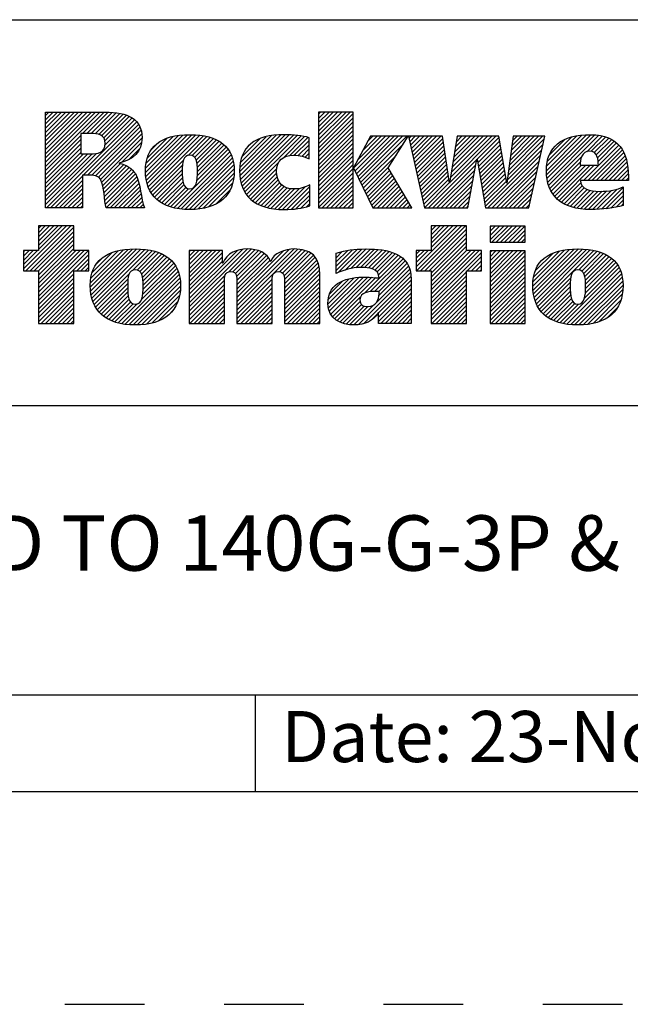
# Model space of a CAD drawing. Units: inches. Extents: x 0 to 71, y -25 to 22.
# Drawn here: x 27.6 to 29, y 0 to 2.3 of the extents above; entities that cross this region are included whole.
import ezdxf

# ---------------------------------------------------------------- set-up
doc = ezdxf.new("R2010")
doc.units = ezdxf.units.IN
doc.header["$LTSCALE"] = 1.87
doc.header["$MEASUREMENT"] = 0
doc.linetypes.add('HIDDEN', pattern=[0.2, 0.1, -0.1])
doc.layers.get('0').update_dxf_attribs({"linetype": 'CONTINUOUS'})
doc.layers.add('DEFAULT_2', color=8, linetype='HIDDEN')
doc.styles.get("Standard").update_dxf_attribs({"font": 'txt', "width": 0.8})

# ---------------------------------------------------------------- blocks, each defined once
blk = doc.blocks.new('RA_LOGO_BL0', base_point=(28.1419, 1.8451))
at = {"color": 2, "linetype": 'Continuous'}
for p, q in [((27.6309, 1.9676), (27.7585, 2.0951)), ((27.6309, 1.9775), (27.7485, 2.0951)), ((27.6309, 1.9875), (27.7386, 2.0951)), ((27.6309, 1.9974), (27.7286, 2.0951)), ((27.6309, 2.0074), (27.7186, 2.0951)), ((27.6309, 2.0174), (27.7087, 2.0951)), ((27.6309, 2.0273), (27.6987, 2.0951)), ((27.6309, 2.0373), (27.6887, 2.0951)), ((27.6309, 2.0473), (27.6788, 2.0951)), ((27.6309, 2.0572), (27.6688, 2.0951)), ((27.6309, 2.0672), (27.6589, 2.0951)), ((27.6309, 2.0771), (27.6489, 2.0951)), ((27.6309, 2.0871), (27.6389, 2.0951)), ((27.7181, 2.0448), (27.7684, 2.0951)), ((27.7281, 2.0448), (27.7783, 2.095)), ((27.7381, 2.0448), (27.7874, 2.0942)), ((27.7475, 2.0443), (27.7964, 2.0932)), ((27.7559, 2.0427), (27.8052, 2.092)), ((27.7627, 2.0396), (27.8131, 2.0899)), ((27.7677, 2.0346), (27.8209, 2.0878)), ((27.7705, 2.0274), (27.8276, 2.0846)), ((27.7708, 2.0178), (27.8343, 2.0813)), ((28.2717, 2.0205), (28.3461, 2.095)), ((28.2717, 2.0305), (28.3361, 2.095)), ((28.2717, 2.0405), (28.3262, 2.095)), ((28.2717, 2.0504), (28.3162, 2.095)), ((28.2717, 2.0604), (28.3062, 2.095)), ((28.2717, 2.0703), (28.2963, 2.095)), ((28.2717, 2.0803), (28.2863, 2.095)), ((28.2717, 2.0903), (28.2763, 2.095)), ((28.2717, 2.0106), (28.3529, 2.0918)), ((28.2717, 2.0006), (28.3529, 2.0818)), ((27.633, 1.87), (27.8398, 2.0768)), ((27.7196, 1.9467), (27.845, 2.0721)), ((27.7296, 1.9467), (27.8491, 2.0662)), ((27.7395, 1.9467), (27.8526, 2.0598)), ((28.2717, 1.9906), (28.3529, 2.0719)), ((28.2717, 1.9807), (28.3529, 2.0619)), ((27.6309, 1.9576), (27.7135, 2.0402)), ((27.7483, 1.9455), (27.8553, 2.0524)), ((27.7551, 1.9423), (27.8567, 2.0439)), ((27.7599, 1.9371), (27.8576, 2.0348)), ((27.8656, 1.9532), (27.9535, 2.0411)), ((27.8658, 1.9633), (27.9427, 2.0402)), ((27.8662, 1.9438), (27.9643, 2.0419)), ((27.8666, 1.9742), (27.9304, 2.0379)), ((27.8676, 1.9352), (27.9742, 2.0419)), ((27.8693, 1.927), (27.9836, 2.0413)), ((27.8719, 1.9196), (27.9928, 2.0406)), ((27.8748, 1.9126), (28.0014, 2.0392)), ((27.9654, 1.9932), (28.0098, 2.0376)), ((27.9749, 1.9928), (28.0176, 2.0355)), ((28.0865, 1.9549), (28.1725, 2.041)), ((28.0869, 1.9653), (28.1616, 2.0399)), ((28.0871, 1.9456), (28.1834, 2.0418)), ((28.0882, 1.9765), (28.149, 2.0373)), ((28.0883, 1.9367), (28.1934, 2.0419)), ((28.0899, 1.9285), (28.2031, 2.0416)), ((28.0924, 1.921), (28.2125, 2.0411)), ((28.0952, 1.9138), (28.2215, 2.0401)), ((28.0988, 1.9074), (28.2305, 2.0391)), ((28.1891, 1.9878), (28.2387, 2.0374)), ((28.2043, 1.993), (28.2468, 2.0356)), ((28.2717, 1.9707), (28.3529, 2.0519)), ((28.2717, 1.9608), (28.3529, 2.042)), ((28.3539, 1.9633), (28.4288, 2.0382)), ((28.3571, 1.9566), (28.4388, 2.0382)), ((28.3604, 1.9499), (28.4488, 2.0382)), ((28.3637, 1.9432), (28.4587, 2.0382)), ((28.3638, 1.9832), (28.4189, 2.0382)), ((28.3669, 1.9365), (28.4687, 2.0382)), ((28.3702, 1.9298), (28.4786, 2.0382)), ((28.3754, 2.0047), (28.4089, 2.0382)), ((28.3869, 2.0262), (28.3989, 2.0382)), ((28.4838, 2.0334), (28.4886, 2.0382)), ((28.4856, 2.0253), (28.4986, 2.0382)), ((28.4874, 2.0171), (28.5085, 2.0382)), ((28.4892, 2.009), (28.5185, 2.0382)), ((28.4911, 2.0008), (28.5285, 2.0382)), ((28.4929, 1.9927), (28.5384, 2.0382)), ((28.4947, 1.9846), (28.5484, 2.0382)), ((28.4965, 1.9764), (28.5583, 2.0382)), ((28.5795, 1.9299), (28.6879, 2.0382)), ((28.5814, 1.9417), (28.6779, 2.0382)), ((28.5832, 1.9535), (28.6679, 2.0382)), ((28.5851, 1.9654), (28.658, 2.0382)), ((28.587, 1.9772), (28.648, 2.0382)), ((28.5889, 1.989), (28.638, 2.0382)), ((28.5907, 2.0009), (28.6281, 2.0382)), ((28.5926, 2.0127), (28.6181, 2.0382)), ((28.5945, 2.0245), (28.6082, 2.0382)), ((28.5963, 2.0364), (28.5982, 2.0382)), ((28.6438, 1.9842), (28.6949, 2.0353)), ((28.7179, 1.9587), (28.7974, 2.0382)), ((28.7194, 1.9702), (28.7875, 2.0382)), ((28.7209, 1.9817), (28.7775, 2.0382)), ((28.7225, 1.9932), (28.7676, 2.0382)), ((28.724, 2.0047), (28.7576, 2.0382)), ((28.7256, 2.0162), (28.7476, 2.0382)), ((28.7271, 2.0277), (28.7377, 2.0382)), ((28.8062, 1.9573), (28.8896, 2.0407)), ((28.8067, 1.9479), (28.9004, 2.0416)), ((28.8068, 1.9679), (28.8781, 2.0392)), ((28.8076, 1.9388), (28.9107, 2.0419)), ((28.8086, 1.9797), (28.8656, 2.0367)), ((28.8093, 1.9306), (28.9201, 2.0413)), ((28.8115, 1.9228), (28.9293, 2.0406)), ((28.9008, 2.0021), (28.9376, 2.0389)), ((28.9115, 2.0029), (28.9454, 2.0368)), ((27.6309, 1.9476), (27.7135, 2.0303)), ((27.6309, 1.9377), (27.7135, 2.0203)), ((27.8101, 1.9774), (27.8564, 2.0237)), ((27.8694, 1.9869), (27.9163, 2.0338)), ((27.8789, 2.0063), (27.8962, 2.0237)), ((27.9809, 1.9888), (28.0251, 2.033)), ((27.9845, 1.9824), (28.0319, 2.0299)), ((27.9863, 1.9743), (28.0385, 2.0265)), ((27.9871, 1.9452), (28.0549, 2.013)), ((27.9872, 1.9652), (28.0444, 2.0224)), ((27.9874, 1.9554), (28.0501, 2.0181)), ((28.0917, 1.99), (28.1345, 2.0328)), ((28.1092, 2.0175), (28.1094, 2.0176)), ((28.2148, 1.9936), (28.2497, 2.0284)), ((28.224, 1.9928), (28.2497, 2.0184)), ((28.2717, 1.9508), (28.3529, 2.032)), ((28.2717, 1.9408), (28.3529, 2.022)), ((28.2717, 1.9309), (28.3529, 2.0121)), ((28.3735, 1.9231), (28.4708, 2.0204)), ((28.4984, 1.9683), (28.5632, 2.0331)), ((28.5002, 1.9602), (28.5644, 2.0244)), ((28.502, 1.952), (28.5657, 2.0157)), ((28.6452, 1.9757), (28.6963, 2.0268)), ((28.6467, 1.9672), (28.6978, 2.0183)), ((28.7148, 1.9356), (28.7985, 2.0194)), ((28.7163, 1.9471), (28.8014, 2.0322)), ((28.8131, 1.9941), (28.8501, 2.0311)), ((28.8932, 1.9347), (28.9761, 2.0177)), ((28.9032, 1.9347), (28.9806, 2.0122)), ((28.9186, 2), (28.9527, 2.0341)), ((28.9233, 1.9947), (28.9595, 2.0309)), ((28.9262, 1.9877), (28.9656, 2.0271)), ((28.9278, 1.9793), (28.971, 2.0225)), ((27.6309, 1.9277), (27.7135, 2.0103)), ((27.6309, 1.9177), (27.7135, 2.0004)), ((27.6309, 1.8779), (27.751, 1.998)), ((27.6309, 1.8879), (27.7401, 1.9971)), ((27.6309, 1.8978), (27.7301, 1.997)), ((27.6309, 1.9078), (27.7201, 1.997)), ((27.8268, 1.9841), (27.8526, 2.0099)), ((27.9323, 1.8705), (28.0633, 2.0014)), ((27.9405, 1.8687), (28.0666, 1.9948)), ((27.986, 1.9341), (28.0594, 2.0076)), ((28.2323, 1.9911), (28.2497, 2.0085)), ((28.2401, 1.989), (28.2497, 1.9985)), ((28.2473, 1.9862), (28.2497, 1.9886)), ((28.2717, 1.9209), (28.3529, 2.0021)), ((28.2717, 1.9109), (28.3529, 1.9922)), ((28.3767, 1.9164), (28.4537, 1.9934)), ((28.5038, 1.9439), (28.567, 2.007)), ((28.5057, 1.9357), (28.5683, 1.9983)), ((28.5075, 1.9276), (28.5695, 1.9896)), ((28.6482, 1.9587), (28.6992, 2.0098)), ((28.6497, 1.9503), (28.7007, 2.0013)), ((28.6512, 1.9418), (28.7021, 1.9927)), ((28.6631, 1.874), (28.7957, 2.0066)), ((28.6691, 1.87), (28.7928, 1.9937)), ((28.8142, 1.9156), (28.8886, 1.9899)), ((28.9131, 1.9347), (28.9846, 2.0062)), ((28.9231, 1.9347), (28.9881, 1.9998)), ((28.9331, 1.9347), (28.991, 1.9927)), ((27.7628, 1.9301), (27.8067, 1.974)), ((27.7651, 1.9224), (27.8145, 1.9719)), ((27.7666, 1.9139), (27.8213, 1.9687)), ((27.8785, 1.9063), (27.9546, 1.9824)), ((27.8824, 1.9002), (27.9523, 1.9702)), ((27.9494, 1.8676), (28.0695, 1.9877)), ((27.9585, 1.8667), (28.0714, 1.9797)), ((27.968, 1.8663), (28.073, 1.9713)), ((28.1026, 1.9013), (28.1778, 1.9765)), ((28.2717, 1.901), (28.3529, 1.9822)), ((28.2717, 1.891), (28.3529, 1.9722)), ((28.38, 1.9097), (28.4366, 1.9663)), ((28.5093, 1.9195), (28.5708, 1.981)), ((28.5111, 1.9113), (28.5721, 1.9723)), ((28.5296, 1.87), (28.6429, 1.9834)), ((28.5396, 1.87), (28.6407, 1.9712)), ((28.6527, 1.9333), (28.7036, 1.9842)), ((28.6541, 1.9248), (28.705, 1.9757)), ((28.6556, 1.9163), (28.7065, 1.9672)), ((28.679, 1.87), (28.7899, 1.9809)), ((28.689, 1.87), (28.787, 1.968)), ((28.8177, 1.909), (28.8857, 1.9771)), ((28.8213, 1.9027), (28.8888, 1.9702)), ((28.8257, 1.8971), (28.8988, 1.9702)), ((28.8306, 1.8921), (28.9087, 1.9702)), ((28.836, 1.8875), (28.9187, 1.9702)), ((28.943, 1.9347), (28.9936, 1.9853)), ((28.953, 1.9347), (28.9954, 1.9771)), ((28.9629, 1.9347), (28.997, 1.9688)), ((27.643, 1.87), (27.7174, 1.9445)), ((27.768, 1.9054), (27.8276, 1.965)), ((27.7691, 1.8966), (27.833, 1.9604)), ((27.7702, 1.8877), (27.838, 1.9555)), ((27.7716, 1.8791), (27.8422, 1.9497)), ((27.773, 1.8705), (27.8451, 1.9427)), ((27.887, 1.8949), (27.9519, 1.9598)), ((27.8921, 1.8901), (27.952, 1.9499)), ((27.9782, 1.8665), (28.0736, 1.9619)), ((27.9892, 1.8676), (28.0736, 1.9519)), ((28.1071, 1.8958), (28.1735, 1.9622)), ((28.1122, 1.8909), (28.1732, 1.952)), ((28.1176, 1.8864), (28.1745, 1.9433)), ((28.2717, 1.8811), (28.3529, 1.9623)), ((28.2717, 1.8711), (28.3529, 1.9523)), ((28.2805, 1.87), (28.3529, 1.9423)), ((28.3833, 1.903), (28.4386, 1.9583)), ((28.3865, 1.8963), (28.4423, 1.952)), ((28.3898, 1.8896), (28.446, 1.9458)), ((28.513, 1.9032), (28.5734, 1.9636)), ((28.5148, 1.895), (28.5746, 1.9549)), ((28.5166, 1.8869), (28.5759, 1.9462)), ((28.5495, 1.87), (28.6385, 1.959)), ((28.5595, 1.87), (28.6363, 1.9468)), ((28.6571, 1.9079), (28.7079, 1.9587)), ((28.6586, 1.8994), (28.7094, 1.9502)), ((28.699, 1.87), (28.7841, 1.9552)), ((28.7089, 1.87), (28.7813, 1.9424)), ((28.9729, 1.9347), (28.9978, 1.9597)), ((28.9829, 1.9347), (28.9986, 1.9505)), ((27.6529, 1.87), (27.7174, 1.9345)), ((27.6629, 1.87), (27.7174, 1.9245)), ((27.7824, 1.87), (27.848, 1.9356)), ((27.7924, 1.87), (27.85, 1.9276)), ((27.8024, 1.87), (27.852, 1.9197)), ((27.8976, 1.8856), (27.9524, 1.9404)), ((27.9037, 1.8817), (27.9536, 1.9316)), ((27.9101, 1.8781), (27.9559, 1.9239)), ((28.0008, 1.8692), (28.0729, 1.9413)), ((28.0137, 1.8722), (28.0703, 1.9288)), ((28.1236, 1.8824), (28.1769, 1.9357)), ((28.1298, 1.8787), (28.1807, 1.9295)), ((28.1368, 1.8757), (28.1854, 1.9243)), ((28.144, 1.8729), (28.1912, 1.9202)), ((28.1873, 1.8664), (28.2401, 1.9192)), ((28.1974, 1.8666), (28.2509, 1.9201)), ((28.2905, 1.87), (28.3529, 1.9324)), ((28.3005, 1.87), (28.3529, 1.9224)), ((28.3931, 1.8829), (28.4497, 1.9395)), ((28.3963, 1.8762), (28.4534, 1.9333)), ((28.4001, 1.87), (28.4571, 1.927)), ((28.4101, 1.87), (28.4608, 1.9208)), ((28.5184, 1.8788), (28.5772, 1.9375)), ((28.5202, 1.8706), (28.5785, 1.9288)), ((28.5695, 1.87), (28.6341, 1.9347)), ((28.5794, 1.87), (28.6319, 1.9225)), ((28.6601, 1.8909), (28.7108, 1.9416)), ((28.6616, 1.8824), (28.7123, 1.9331)), ((28.7189, 1.87), (28.7784, 1.9295)), ((28.8418, 1.8833), (28.8872, 1.9288)), ((28.8481, 1.8797), (28.8904, 1.9219)), ((28.9928, 1.9347), (28.9987, 1.9406)), ((27.6728, 1.87), (27.7174, 1.9146)), ((27.6828, 1.87), (27.7174, 1.9046)), ((27.8123, 1.87), (27.8537, 1.9114)), ((27.8223, 1.87), (27.8552, 1.903)), ((27.9171, 1.8752), (27.9599, 1.918)), ((27.9244, 1.8725), (27.9667, 1.9148)), ((28.0306, 1.8791), (28.0647, 1.9132)), ((28.1519, 1.8709), (28.1981, 1.9171)), ((28.1599, 1.8689), (28.2061, 1.9151)), ((28.1688, 1.8678), (28.2155, 1.9146)), ((28.1777, 1.8668), (28.2266, 1.9157)), ((28.2078, 1.867), (28.2509, 1.9102)), ((28.2187, 1.868), (28.2509, 1.9002)), ((28.3104, 1.87), (28.3529, 1.9125)), ((28.3204, 1.87), (28.3529, 1.9025)), ((28.42, 1.87), (28.4645, 1.9145)), ((28.43, 1.87), (28.4682, 1.9083)), ((28.4399, 1.87), (28.4719, 1.902)), ((28.5894, 1.87), (28.6297, 1.9103)), ((28.5993, 1.87), (28.6275, 1.8981)), ((28.7288, 1.87), (28.7755, 1.9167)), ((28.7388, 1.87), (28.7726, 1.9038)), ((28.8548, 1.8764), (28.8953, 1.9169)), ((28.862, 1.8736), (28.9017, 1.9133)), ((28.8696, 1.8713), (28.9093, 1.911)), ((28.8777, 1.8694), (28.9179, 1.9096)), ((28.8863, 1.868), (28.9271, 1.9088)), ((28.8953, 1.8671), (28.9372, 1.909)), ((28.9046, 1.8664), (28.9479, 1.9098)), ((28.9145, 1.8663), (28.9592, 1.9111)), ((28.9248, 1.8667), (28.9722, 1.9141)), ((28.9354, 1.8674), (28.9864, 1.9183)), ((28.9461, 1.8681), (28.9864, 1.9084)), ((28.9578, 1.8698), (28.9864, 1.8984)), ((27.6928, 1.87), (27.7174, 1.8947)), ((27.7027, 1.87), (27.7174, 1.8847)), ((27.7127, 1.87), (27.7174, 1.8747)), ((27.8322, 1.87), (27.8568, 1.8946)), ((27.8422, 1.87), (27.8584, 1.8862)), ((27.8522, 1.87), (27.8605, 1.8784)), ((28.2303, 1.8696), (28.2509, 1.8902)), ((28.2434, 1.8727), (28.2509, 1.8803)), ((28.3304, 1.87), (28.3529, 1.8925)), ((28.3403, 1.87), (28.3529, 1.8826)), ((28.4499, 1.87), (28.4756, 1.8957)), ((28.4599, 1.87), (28.4793, 1.8895)), ((28.4698, 1.87), (28.483, 1.8832)), ((28.4798, 1.87), (28.4868, 1.877)), ((28.6093, 1.87), (28.6252, 1.886)), ((28.6193, 1.87), (28.623, 1.8738)), ((28.7488, 1.87), (28.7698, 1.891)), ((28.7587, 1.87), (28.7669, 1.8782)), ((28.9697, 1.8718), (28.9864, 1.8885)), ((28.983, 1.8751), (28.9864, 1.8785)), ((27.8621, 1.87), (27.8629, 1.8707)), ((28.3503, 1.87), (28.3529, 1.8726)), ((28.4898, 1.87), (28.4905, 1.8707)), ((27.5795, 1.7269), (27.6802, 1.8276)), ((27.5846, 1.722), (27.6902, 1.8276)), ((27.6146, 1.8276), (27.6146, 1.7697)), ((27.6973, 1.8276), (27.6146, 1.8276)), ((27.6146, 1.772), (27.6702, 1.8276)), ((27.6146, 1.7819), (27.6603, 1.8276)), ((27.6146, 1.7919), (27.6503, 1.8276)), ((27.6146, 1.8019), (27.6404, 1.8276)), ((27.6146, 1.8118), (27.6304, 1.8276)), ((27.6146, 1.8218), (27.6204, 1.8276)), ((27.6973, 1.7697), (27.6973, 1.8276)), ((28.5011, 1.7319), (28.5967, 1.8276)), ((28.5012, 1.722), (28.6067, 1.8276)), ((28.5111, 1.722), (28.6167, 1.8276)), ((28.6189, 1.8276), (28.5362, 1.8276)), ((28.5362, 1.8276), (28.5362, 1.77)), ((28.5362, 1.777), (28.5868, 1.8276)), ((28.5362, 1.787), (28.5768, 1.8276)), ((28.5362, 1.7969), (28.5668, 1.8276)), ((28.5362, 1.8069), (28.5569, 1.8276)), ((28.5362, 1.8169), (28.5469, 1.8276)), ((28.5362, 1.8268), (28.537, 1.8276)), ((28.6189, 1.77), (28.6189, 1.8276)), ((28.674, 1.7952), (28.7062, 1.8275)), ((28.674, 1.8052), (28.6963, 1.8275)), ((28.674, 1.8152), (28.6863, 1.8275)), ((28.674, 1.8251), (28.6764, 1.8275)), ((28.6784, 1.7897), (28.7162, 1.8275)), ((28.6884, 1.7897), (28.7262, 1.8275)), ((28.6984, 1.7897), (28.7361, 1.8275)), ((28.7083, 1.7897), (28.7461, 1.8275)), ((28.7183, 1.7897), (28.756, 1.8275)), ((27.5946, 1.722), (27.6973, 1.8247)), ((27.6046, 1.722), (27.6973, 1.8148)), ((27.6145, 1.722), (27.6973, 1.8048)), ((28.5211, 1.722), (28.6189, 1.8198)), ((28.5311, 1.722), (28.6189, 1.8098)), ((28.7282, 1.7897), (28.7565, 1.818)), ((28.7382, 1.7897), (28.7565, 1.808)), ((27.6146, 1.7122), (27.6973, 1.7949)), ((27.6146, 1.7022), (27.6973, 1.7849)), ((28.5362, 1.7172), (28.6189, 1.7999)), ((28.5362, 1.7073), (28.6189, 1.7899)), ((28.7482, 1.7897), (28.7565, 1.7981)), ((27.6146, 1.7697), (27.5795, 1.7697)), ((27.5795, 1.7697), (27.5795, 1.722)), ((27.5795, 1.7368), (27.6123, 1.7697)), ((27.5795, 1.7468), (27.6024, 1.7697)), ((27.5795, 1.7568), (27.5924, 1.7697)), ((27.5795, 1.7667), (27.5825, 1.7697)), ((27.6146, 1.6923), (27.6973, 1.7749)), ((27.6146, 1.6524), (27.7319, 1.7697)), ((27.6146, 1.6624), (27.7219, 1.7697)), ((27.6146, 1.6723), (27.712, 1.7697)), ((27.6146, 1.6823), (27.702, 1.7697)), ((27.6146, 1.6425), (27.7328, 1.7606)), ((27.7328, 1.7697), (27.6973, 1.7697)), ((27.7328, 1.722), (27.7328, 1.7697)), ((27.7361, 1.6842), (27.8246, 1.7727)), ((27.7363, 1.6944), (27.8136, 1.7717)), ((27.7367, 1.6748), (27.8353, 1.7735)), ((27.7373, 1.7054), (27.8013, 1.7693)), ((27.7379, 1.6661), (27.8454, 1.7736)), ((27.7396, 1.6579), (27.8548, 1.773)), ((27.7402, 1.7182), (27.7872, 1.7652)), ((27.7421, 1.6504), (27.864, 1.7723)), ((27.7449, 1.6432), (27.8728, 1.7711)), ((27.835, 1.7233), (27.8811, 1.7695)), ((27.8457, 1.7241), (27.8891, 1.7675)), ((27.8522, 1.7207), (27.8966, 1.765)), ((27.8562, 1.7147), (27.9036, 1.7621)), ((27.8585, 1.707), (27.9102, 1.7587)), ((27.9683, 1.6375), (28.1043, 1.7735)), ((27.9683, 1.6475), (28.0934, 1.7726)), ((27.9683, 1.6973), (28.0409, 1.7698)), ((27.9683, 1.7072), (28.0309, 1.7698)), ((27.9683, 1.7172), (28.0209, 1.7698)), ((27.9683, 1.7272), (28.011, 1.7698)), ((27.9683, 1.7371), (28.001, 1.7698)), ((27.9683, 1.7471), (27.9911, 1.7698)), ((27.9683, 1.7571), (27.9811, 1.7698)), ((27.9683, 1.767), (27.9711, 1.7698)), ((27.9683, 1.6574), (28.0805, 1.7696)), ((27.9683, 1.6873), (28.0463, 1.7653)), ((28.061, 1.7202), (28.1137, 1.7729)), ((28.0708, 1.72), (28.1224, 1.7716)), ((28.0765, 1.7158), (28.1302, 1.7695)), ((28.0794, 1.7087), (28.1374, 1.7667)), ((28.0801, 1.6994), (28.1438, 1.7631)), ((28.0802, 1.6398), (28.2139, 1.7735)), ((28.0802, 1.6298), (28.2232, 1.7728)), ((28.0802, 1.6497), (28.2028, 1.7723)), ((28.0802, 1.6597), (28.1896, 1.7691)), ((28.0802, 1.6896), (28.1492, 1.7586)), ((28.1808, 1.7205), (28.2324, 1.772)), ((28.1872, 1.7169), (28.2402, 1.7699)), ((28.1907, 1.7104), (28.2478, 1.7676)), ((28.1918, 1.7016), (28.2539, 1.7637)), ((28.192, 1.6918), (28.2596, 1.7594)), ((28.3131, 1.7233), (28.3627, 1.7728)), ((28.3131, 1.7333), (28.3516, 1.7717)), ((28.3131, 1.7432), (28.34, 1.7701)), ((28.3131, 1.7532), (28.3273, 1.7673)), ((28.3131, 1.7631), (28.314, 1.764)), ((28.3178, 1.718), (28.373, 1.7732)), ((28.3339, 1.7241), (28.3833, 1.7736)), ((28.3473, 1.7276), (28.3932, 1.7734)), ((28.3593, 1.7296), (28.4026, 1.7729)), ((28.3701, 1.7304), (28.4118, 1.7722)), ((28.3796, 1.73), (28.4208, 1.7712)), ((28.3886, 1.7291), (28.4292, 1.7696)), ((28.3968, 1.7273), (28.4374, 1.7678)), ((28.4037, 1.7242), (28.4448, 1.7653)), ((28.4091, 1.7196), (28.4521, 1.7626)), ((28.4125, 1.7131), (28.4585, 1.7591)), ((28.5362, 1.77), (28.5011, 1.77)), ((28.5011, 1.77), (28.5011, 1.722)), ((28.5011, 1.7419), (28.5292, 1.77)), ((28.5011, 1.7518), (28.5193, 1.77)), ((28.5011, 1.7618), (28.5093, 1.77)), ((28.5362, 1.6973), (28.6189, 1.78)), ((28.5362, 1.6575), (28.6488, 1.77)), ((28.5362, 1.6674), (28.6388, 1.77)), ((28.5362, 1.6774), (28.6289, 1.77)), ((28.5362, 1.6873), (28.6189, 1.77)), ((28.5362, 1.6475), (28.6544, 1.7657)), ((28.6544, 1.77), (28.6189, 1.77)), ((28.6544, 1.722), (28.6544, 1.77)), ((28.674, 1.6956), (28.7478, 1.7694)), ((28.674, 1.7056), (28.7378, 1.7694)), ((28.674, 1.7155), (28.7279, 1.7694)), ((28.674, 1.7255), (28.7179, 1.7694)), ((28.674, 1.7355), (28.708, 1.7694)), ((28.674, 1.7454), (28.698, 1.7694)), ((28.674, 1.7554), (28.688, 1.7694)), ((28.674, 1.7654), (28.6781, 1.7694)), ((28.674, 1.6857), (28.7565, 1.7682)), ((28.674, 1.6757), (28.7565, 1.7582)), ((28.7744, 1.6864), (28.8605, 1.7725)), ((28.775, 1.6771), (28.8712, 1.7733)), ((28.775, 1.697), (28.8491, 1.7711)), ((28.776, 1.6681), (28.8815, 1.7736)), ((28.7765, 1.7084), (28.8368, 1.7688)), ((28.7777, 1.6598), (28.891, 1.7731)), ((28.7799, 1.6521), (28.9003, 1.7725)), ((28.7803, 1.7222), (28.8221, 1.764)), ((28.7827, 1.6449), (28.9092, 1.7715)), ((28.7861, 1.6384), (28.9176, 1.7699)), ((28.8821, 1.7244), (28.9258, 1.7681)), ((28.8895, 1.7218), (28.9333, 1.7656)), ((28.894, 1.7164), (28.9405, 1.7629)), ((28.8965, 1.709), (28.9471, 1.7595)), ((27.7042, 1.722), (27.7328, 1.7507)), ((27.7142, 1.722), (27.7328, 1.7407)), ((27.7499, 1.7379), (27.7665, 1.7545)), ((27.856, 1.6547), (27.9357, 1.7344)), ((27.859, 1.6676), (27.9319, 1.7405)), ((27.8595, 1.698), (27.9163, 1.7549)), ((27.8597, 1.6783), (27.9271, 1.7457)), ((27.8599, 1.6884), (27.922, 1.7506)), ((27.9683, 1.6774), (28.0463, 1.7553)), ((27.9683, 1.6674), (28.0463, 1.7453)), ((28.0802, 1.6796), (28.1541, 1.7535)), ((28.0802, 1.6697), (28.1575, 1.7469)), ((28.192, 1.6819), (28.2641, 1.754)), ((28.192, 1.6719), (28.2677, 1.7476)), ((28.192, 1.6619), (28.2708, 1.7407)), ((28.3799, 1.6705), (28.4646, 1.7553)), ((28.3927, 1.6734), (28.4702, 1.7508)), ((28.4032, 1.6739), (28.4749, 1.7456)), ((28.4132, 1.6739), (28.4793, 1.7401)), ((28.6207, 1.722), (28.6544, 1.7557)), ((28.6307, 1.722), (28.6544, 1.7457)), ((28.6406, 1.722), (28.6544, 1.7358)), ((28.674, 1.6657), (28.7565, 1.7482)), ((28.674, 1.6558), (28.7565, 1.7383)), ((28.8957, 1.6583), (28.9733, 1.7359)), ((28.8977, 1.6703), (28.9692, 1.7417)), ((28.8978, 1.7003), (28.9534, 1.7559)), ((28.8982, 1.6808), (28.9644, 1.7469)), ((28.8983, 1.6908), (28.9591, 1.7516)), ((27.5795, 1.722), (27.6146, 1.722)), ((27.6146, 1.722), (27.6146, 1.5989)), ((27.6146, 1.6325), (27.6973, 1.7152)), ((27.6973, 1.5989), (27.6973, 1.722)), ((27.6973, 1.722), (27.7328, 1.722)), ((27.7241, 1.722), (27.7328, 1.7308)), ((27.7485, 1.6369), (27.8279, 1.7162)), ((27.8094, 1.5982), (27.9394, 1.7281)), ((27.818, 1.5968), (27.9422, 1.721)), ((27.8271, 1.5959), (27.9445, 1.7133)), ((27.9683, 1.6275), (28.0528, 1.712)), ((28.192, 1.652), (28.2724, 1.7324)), ((28.192, 1.642), (28.2738, 1.7238)), ((28.192, 1.6321), (28.2742, 1.7142)), ((28.3651, 1.5959), (28.4877, 1.7185)), ((28.4075, 1.6483), (28.4856, 1.7264)), ((28.4134, 1.6642), (28.4827, 1.7335)), ((28.5011, 1.722), (28.5362, 1.722)), ((28.5362, 1.722), (28.5362, 1.5989)), ((28.5362, 1.6375), (28.6189, 1.7202)), ((28.6189, 1.5989), (28.6189, 1.722)), ((28.6189, 1.722), (28.6544, 1.722)), ((28.6506, 1.722), (28.6544, 1.7258)), ((28.674, 1.6458), (28.7565, 1.7283)), ((28.674, 1.6358), (28.7565, 1.7184)), ((28.846, 1.5986), (28.9771, 1.7298)), ((28.8543, 1.597), (28.98, 1.7227)), ((28.8634, 1.5961), (28.9826, 1.7153)), ((27.6146, 1.6225), (27.6973, 1.7052)), ((27.6146, 1.6126), (27.6973, 1.6952)), ((27.7523, 1.6307), (27.8245, 1.7029)), ((27.7568, 1.6252), (27.8238, 1.6922)), ((27.8364, 1.5952), (27.9463, 1.7052)), ((27.8464, 1.5952), (27.9472, 1.6961)), ((27.9683, 1.6176), (28.051, 1.7003)), ((27.9683, 1.6076), (28.0509, 1.6902)), ((28.0802, 1.6198), (28.163, 1.7026)), ((28.0802, 1.6099), (28.1627, 1.6924)), ((28.192, 1.6221), (28.2746, 1.7046)), ((28.192, 1.6121), (28.2746, 1.6947)), ((28.2936, 1.644), (28.3555, 1.7059)), ((28.2943, 1.6547), (28.3434, 1.7037)), ((28.2945, 1.635), (28.3668, 1.7073)), ((28.2969, 1.6273), (28.3772, 1.7077)), ((28.297, 1.6673), (28.3286, 1.6989)), ((28.3001, 1.6206), (28.3871, 1.7076)), ((28.3041, 1.6146), (28.3965, 1.7071)), ((28.3093, 1.6098), (28.4057, 1.7063)), ((28.3774, 1.5982), (28.4886, 1.7094)), ((28.4124, 1.6233), (28.4891, 1.7)), ((28.4124, 1.6133), (28.4891, 1.69)), ((28.5362, 1.6276), (28.6189, 1.7102)), ((28.5362, 1.6176), (28.6189, 1.7003)), ((28.5362, 1.6077), (28.6189, 1.6903)), ((28.674, 1.6259), (28.7565, 1.7084)), ((28.674, 1.6159), (28.7565, 1.6984)), ((28.674, 1.606), (28.7565, 1.6885)), ((28.7898, 1.6321), (28.8633, 1.7056)), ((28.7941, 1.6265), (28.8624, 1.6947)), ((28.8725, 1.5953), (28.9844, 1.7071)), ((28.8824, 1.5952), (28.9855, 1.6983)), ((28.8929, 1.5957), (28.9861, 1.689)), ((27.6146, 1.6026), (27.6973, 1.6853)), ((27.6209, 1.5989), (27.6973, 1.6753)), ((27.6309, 1.5989), (27.6973, 1.6653)), ((27.7619, 1.6203), (27.8238, 1.6823)), ((27.7673, 1.6158), (27.8242, 1.6727)), ((27.8571, 1.596), (27.9477, 1.6866)), ((27.8681, 1.5971), (27.947, 1.676)), ((27.9696, 1.5989), (28.0509, 1.6802)), ((27.9795, 1.5989), (28.0509, 1.6702)), ((28.0802, 1.5999), (28.1627, 1.6824)), ((28.0891, 1.5989), (28.1627, 1.6725)), ((28.192, 1.6022), (28.2746, 1.6847)), ((28.1987, 1.5989), (28.2746, 1.6747)), ((28.2087, 1.5989), (28.2746, 1.6648)), ((28.4124, 1.6034), (28.4891, 1.6801)), ((28.4179, 1.5989), (28.4891, 1.6701)), ((28.5374, 1.5989), (28.6189, 1.6803)), ((28.5474, 1.5989), (28.6189, 1.6704)), ((28.6769, 1.5989), (28.7565, 1.6785)), ((28.6869, 1.5989), (28.7565, 1.6685)), ((28.799, 1.6214), (28.8623, 1.6846)), ((28.8045, 1.6169), (28.8625, 1.6749)), ((28.8101, 1.6126), (28.8633, 1.6658)), ((28.9039, 1.5968), (28.9856, 1.6785)), ((28.9161, 1.599), (28.9844, 1.6673)), ((27.6408, 1.5989), (27.6973, 1.6554)), ((27.6508, 1.5989), (27.6973, 1.6454)), ((27.7732, 1.6117), (27.8252, 1.6637)), ((27.7796, 1.6081), (27.8271, 1.6556)), ((27.7864, 1.605), (27.8305, 1.6491)), ((27.7936, 1.6022), (27.8364, 1.6451)), ((27.8013, 1.6), (27.8461, 1.6448)), ((27.8807, 1.5997), (27.9453, 1.6643)), ((27.8954, 1.6044), (27.9414, 1.6504)), ((27.9895, 1.5989), (28.0509, 1.6603)), ((27.9995, 1.5989), (28.0509, 1.6503)), ((28.0991, 1.5989), (28.1627, 1.6625)), ((28.1091, 1.5989), (28.1627, 1.6526)), ((28.119, 1.5989), (28.1627, 1.6426)), ((28.2186, 1.5989), (28.2746, 1.6548)), ((28.2286, 1.5989), (28.2746, 1.6449)), ((28.3151, 1.6057), (28.3697, 1.6603)), ((28.3214, 1.602), (28.3693, 1.65)), ((28.3287, 1.5994), (28.3725, 1.6432)), ((28.3544, 1.5952), (28.4015, 1.6423)), ((28.4279, 1.5989), (28.4891, 1.6602)), ((28.4378, 1.5989), (28.4891, 1.6502)), ((28.5574, 1.5989), (28.6189, 1.6604)), ((28.5673, 1.5989), (28.6189, 1.6504)), ((28.6968, 1.5989), (28.7565, 1.6586)), ((28.7068, 1.5989), (28.7565, 1.6486)), ((28.8165, 1.609), (28.865, 1.6574)), ((28.8231, 1.6056), (28.868, 1.6505)), ((28.8303, 1.6029), (28.8732, 1.6457)), ((28.8378, 1.6004), (28.8817, 1.6443)), ((28.93, 1.603), (28.9814, 1.6543)), ((27.6607, 1.5989), (27.6973, 1.6355)), ((27.6707, 1.5989), (27.6973, 1.6255)), ((27.9202, 1.6192), (27.929, 1.628)), ((28.0094, 1.5989), (28.0509, 1.6403)), ((28.0194, 1.5989), (28.0509, 1.6304)), ((28.0294, 1.5989), (28.0509, 1.6204)), ((28.129, 1.5989), (28.1627, 1.6326)), ((28.1389, 1.5989), (28.1627, 1.6227)), ((28.2386, 1.5989), (28.2746, 1.6349)), ((28.2485, 1.5989), (28.2746, 1.6249)), ((28.3366, 1.5973), (28.3788, 1.6395)), ((28.3451, 1.5959), (28.3875, 1.6383)), ((28.3954, 1.6063), (28.4088, 1.6197)), ((28.4478, 1.5989), (28.4891, 1.6402)), ((28.4578, 1.5989), (28.4891, 1.6303)), ((28.4677, 1.5989), (28.4891, 1.6203)), ((28.5773, 1.5989), (28.6189, 1.6405)), ((28.5872, 1.5989), (28.6189, 1.6305)), ((28.5972, 1.5989), (28.6189, 1.6206)), ((28.7168, 1.5989), (28.7565, 1.6387)), ((28.7267, 1.5989), (28.7565, 1.6287)), ((28.7367, 1.5989), (28.7565, 1.6187)), ((28.949, 1.612), (28.9727, 1.6356)), ((27.6146, 1.5989), (27.6973, 1.5989)), ((27.6807, 1.5989), (27.6973, 1.6155)), ((27.6906, 1.5989), (27.6973, 1.6056)), ((28.0393, 1.5989), (28.0509, 1.6105)), ((28.0493, 1.5989), (28.0509, 1.6005)), ((28.1489, 1.5989), (28.1627, 1.6127)), ((28.1589, 1.5989), (28.1627, 1.6027)), ((28.2585, 1.5989), (28.2746, 1.615)), ((28.2684, 1.5989), (28.2746, 1.605)), ((28.4777, 1.5989), (28.4891, 1.6103)), ((28.4877, 1.5989), (28.4891, 1.6004)), ((28.5362, 1.5989), (28.6189, 1.5989)), ((28.6072, 1.5989), (28.6189, 1.6106)), ((28.6171, 1.5989), (28.6189, 1.6006)), ((28.7466, 1.5989), (28.7565, 1.6088))]:
    blk.add_line(p, q, dxfattribs=at)
for points, knots in [([(27.6309, 1.87), (27.6309, 1.87), (27.7174, 1.87), (27.7174, 1.87), (27.7174, 1.87), (27.7174, 1.9467), (27.7174, 1.9467), (27.7174, 1.9467), (27.7367, 1.9467), (27.7367, 1.9467), (27.7473, 1.9467), (27.756, 1.9454), (27.7611, 1.935), (27.7682, 1.9215), (27.7692, 1.8862), (27.773, 1.87), (27.773, 1.87), (27.8631, 1.87), (27.8631, 1.87), (27.8541, 1.8919), (27.855, 1.9267), (27.8418, 1.9506), (27.8337, 1.9625), (27.8224, 1.9715), (27.8037, 1.9747), (27.8037, 1.9747), (27.8037, 1.9754), (27.8037, 1.9754), (27.836, 1.9831), (27.8576, 2.0006), (27.8576, 2.0351), (27.8576, 2.0784), (27.8243, 2.0951), (27.7705, 2.0951), (27.7705, 2.0951), (27.6309, 2.0951), (27.6309, 2.0951), (27.6309, 2.0951), (27.6309, 1.87), (27.6309, 1.87)], [0, 0, 0, 0, 1, 1, 1, 2, 2, 2, 3, 3, 3, 4, 4, 4, 5, 5, 5, 6, 6, 6, 7, 7, 7, 8, 8, 8, 9, 9, 9, 10, 10, 10, 11, 11, 11, 12, 12, 12, 13, 13, 13, 13]), ([(28.3529, 1.964), (28.3529, 1.964), (28.3535, 1.964), (28.3535, 1.964), (28.3535, 1.964), (28.3934, 2.0382), (28.3934, 2.0382), (28.3934, 2.0382), (28.4821, 2.0382), (28.4821, 2.0382), (28.4821, 2.0382), (28.4352, 1.964), (28.4352, 1.964), (28.4352, 1.964), (28.4909, 1.87), (28.4909, 1.87), (28.4909, 1.87), (28.3993, 1.87), (28.3993, 1.87), (28.3993, 1.87), (28.3535, 1.964), (28.3535, 1.964), (28.3535, 1.964), (28.3529, 1.964), (28.3529, 1.964), (28.3529, 1.964), (28.3529, 1.87), (28.3529, 1.87), (28.3529, 1.87), (28.2717, 1.87), (28.2717, 1.87), (28.2717, 1.87), (28.2717, 2.095), (28.2717, 2.095), (28.2717, 2.095), (28.3529, 2.095), (28.3529, 2.095), (28.3529, 2.095), (28.3529, 1.964), (28.3529, 1.964)], [0, 0, 0, 0, 1, 1, 1, 2, 2, 2, 3, 3, 3, 4, 4, 4, 5, 5, 5, 6, 6, 6, 7, 7, 7, 8, 8, 8, 9, 9, 9, 10, 10, 10, 11, 11, 11, 12, 12, 12, 13, 13, 13, 13]), ([(27.7135, 2.0448), (27.7135, 2.0448), (27.7373, 2.0448), (27.7373, 2.0448), (27.7547, 2.0448), (27.7711, 2.0419), (27.7711, 2.0216), (27.7711, 1.9989), (27.7537, 1.997), (27.7361, 1.997), (27.7361, 1.997), (27.7135, 1.997), (27.7135, 1.997), (27.7135, 1.997), (27.7135, 2.0448), (27.7135, 2.0448)], [0, 0, 0, 0, 1, 1, 1, 2, 2, 2, 3, 3, 3, 4, 4, 4, 5, 5, 5, 5]), ([(27.8654, 1.9572), (27.8654, 1.8991), (27.9015, 1.8663), (27.9695, 1.8663), (28.0371, 1.8663), (28.0739, 1.8991), (28.0739, 1.9572), (28.0739, 2.0136), (28.0371, 2.042), (27.9695, 2.042), (27.9015, 2.042), (27.8654, 2.0136), (27.8654, 1.9572)], [0, 0, 0, 0, 1, 1, 1, 2, 2, 2, 3, 3, 3, 4, 4, 4, 4]), ([(28.2509, 1.8747), (28.2329, 1.8689), (28.2148, 1.8663), (28.1906, 1.8663), (28.1225, 1.8663), (28.0864, 1.8991), (28.0864, 1.9572), (28.0864, 2.0136), (28.1225, 2.042), (28.1906, 2.042), (28.2148, 2.042), (28.2329, 2.0397), (28.2497, 2.0349), (28.2497, 2.0349), (28.2497, 1.9853), (28.2497, 1.9853), (28.2397, 1.9898), (28.2277, 1.9937), (28.2132, 1.9937), (28.189, 1.9937), (28.1729, 1.9811), (28.1729, 1.9559), (28.1729, 1.9297), (28.189, 1.9145), (28.2132, 1.9145), (28.2277, 1.9145), (28.2397, 1.9178), (28.2509, 1.9246), (28.2509, 1.9246), (28.2509, 1.8747), (28.2509, 1.8747)], [0, 0, 0, 0, 1, 1, 1, 2, 2, 2, 3, 3, 3, 4, 4, 4, 5, 5, 5, 6, 6, 6, 7, 7, 7, 8, 8, 8, 9, 9, 9, 10, 10, 10, 10]), ([(28.5786, 1.9281), (28.5786, 1.9281), (28.5792, 1.9281), (28.5792, 1.9281), (28.5792, 1.9281), (28.5966, 2.0382), (28.5966, 2.0382), (28.5966, 2.0382), (28.6944, 2.0382), (28.6944, 2.0382), (28.6944, 2.0382), (28.7131, 1.9281), (28.7131, 1.9281), (28.7131, 1.9281), (28.7138, 1.9281), (28.7138, 1.9281), (28.7138, 1.9281), (28.7285, 2.0382), (28.7285, 2.0382), (28.7285, 2.0382), (28.8028, 2.0382), (28.8028, 2.0382), (28.8028, 2.0382), (28.7651, 1.87), (28.7651, 1.87), (28.7651, 1.87), (28.6637, 1.87), (28.6637, 1.87), (28.6637, 1.87), (28.6437, 1.9842), (28.6437, 1.9842), (28.6437, 1.9842), (28.6431, 1.9842), (28.6431, 1.9842), (28.6431, 1.9842), (28.6223, 1.87), (28.6223, 1.87), (28.6223, 1.87), (28.5204, 1.87), (28.5204, 1.87), (28.5204, 1.87), (28.4827, 2.0382), (28.4827, 2.0382), (28.4827, 2.0382), (28.5624, 2.0382), (28.5624, 2.0382), (28.5624, 2.0382), (28.5786, 1.9281), (28.5786, 1.9281)], [0, 0, 0, 0, 1, 1, 1, 2, 2, 2, 3, 3, 3, 4, 4, 4, 5, 5, 5, 6, 6, 6, 7, 7, 7, 8, 8, 8, 9, 9, 9, 10, 10, 10, 11, 11, 11, 12, 12, 12, 13, 13, 13, 14, 14, 14, 15, 15, 15, 16, 16, 16, 16]), ([(28.9987, 1.9347), (28.9987, 1.9347), (28.9987, 1.9447), (28.9987, 1.9447), (28.9987, 2.0013), (28.9757, 2.0419), (28.9104, 2.0419), (28.8422, 2.0419), (28.8062, 2.0135), (28.8062, 1.9573), (28.8062, 1.8991), (28.8422, 1.8663), (28.9104, 1.8663), (28.9389, 1.8663), (28.9647, 1.8692), (28.9864, 1.876), (28.9864, 1.876), (28.9864, 1.9195), (28.9864, 1.9195), (28.9735, 1.9127), (28.9534, 1.9088), (28.9312, 1.9088), (28.9071, 1.9088), (28.8874, 1.9136), (28.8861, 1.9347), (28.8861, 1.9347), (28.9987, 1.9347), (28.9987, 1.9347)], [0, 0, 0, 0, 1, 1, 1, 2, 2, 2, 3, 3, 3, 4, 4, 4, 5, 5, 5, 6, 6, 6, 7, 7, 7, 8, 8, 8, 9, 9, 9, 9]), ([(27.9519, 1.9572), (27.9519, 1.9772), (27.9538, 1.9937), (27.9695, 1.9937), (27.9852, 1.9937), (27.9874, 1.9772), (27.9874, 1.9572), (27.9874, 1.9326), (27.9852, 1.9145), (27.9695, 1.9145), (27.9538, 1.9145), (27.9519, 1.9326), (27.9519, 1.9572)], [0, 0, 0, 0, 1, 1, 1, 2, 2, 2, 3, 3, 3, 4, 4, 4, 4]), ([(28.8857, 1.9702), (28.8848, 1.9833), (28.889, 2.0032), (28.9078, 2.0032), (28.9263, 2.0032), (28.9282, 1.983), (28.9282, 1.9702), (28.9282, 1.9702), (28.8857, 1.9702), (28.8857, 1.9702)], [0, 0, 0, 0, 1, 1, 1, 2, 2, 2, 3, 3, 3, 3]), ([(28.7565, 1.7897), (28.7565, 1.7897), (28.674, 1.7897), (28.674, 1.7897), (28.674, 1.7897), (28.674, 1.8275), (28.674, 1.8275), (28.674, 1.8275), (28.7565, 1.8275), (28.7565, 1.8275), (28.7565, 1.8275), (28.7565, 1.7897), (28.7565, 1.7897)], [0, 0, 0, 0, 1, 1, 1, 2, 2, 2, 3, 3, 3, 4, 4, 4, 4]), ([(27.7359, 1.6875), (27.7359, 1.6285), (27.7726, 1.5951), (27.8417, 1.5951), (27.9104, 1.5951), (27.9478, 1.6285), (27.9478, 1.6875), (27.9478, 1.7448), (27.9104, 1.7736), (27.8417, 1.7736), (27.7726, 1.7736), (27.7359, 1.7448), (27.7359, 1.6875)], [0, 0, 0, 0, 1, 1, 1, 2, 2, 2, 3, 3, 3, 4, 4, 4, 4]), ([(27.9683, 1.7698), (27.9683, 1.7698), (28.0463, 1.7698), (28.0463, 1.7698), (28.0463, 1.7698), (28.0463, 1.7401), (28.0463, 1.7401), (28.0463, 1.7401), (28.0469, 1.7401), (28.0469, 1.7401), (28.0568, 1.764), (28.0795, 1.7735), (28.1054, 1.7736), (28.1283, 1.7736), (28.1522, 1.7647), (28.1588, 1.7444), (28.1588, 1.7444), (28.1594, 1.7444), (28.1594, 1.7444), (28.165, 1.764), (28.194, 1.7736), (28.2143, 1.7736), (28.2746, 1.7736), (28.2746, 1.7345), (28.2746, 1.7014), (28.2746, 1.7014), (28.2746, 1.5989), (28.2746, 1.5989), (28.2746, 1.5989), (28.192, 1.5989), (28.192, 1.5989), (28.192, 1.5989), (28.192, 1.6975), (28.192, 1.6975), (28.192, 1.7073), (28.192, 1.7208), (28.1772, 1.7208), (28.1627, 1.7208), (28.1627, 1.7073), (28.1627, 1.6975), (28.1627, 1.6975), (28.1627, 1.5989), (28.1627, 1.5989), (28.1627, 1.5989), (28.0802, 1.5989), (28.0802, 1.5989), (28.0802, 1.5989), (28.0802, 1.6975), (28.0802, 1.6975), (28.0802, 1.7073), (28.0802, 1.7208), (28.0657, 1.7208), (28.0509, 1.7208), (28.0509, 1.7073), (28.0509, 1.6975), (28.0509, 1.6975), (28.0509, 1.5989), (28.0509, 1.5989), (28.0509, 1.5989), (27.9683, 1.5989), (27.9683, 1.5989), (27.9683, 1.5989), (27.9683, 1.7698), (27.9683, 1.7698)], [0, 0, 0, 0, 1, 1, 1, 2, 2, 2, 3, 3, 3, 4, 4, 4, 5, 5, 5, 6, 6, 6, 7, 7, 7, 8, 8, 8, 9, 9, 9, 10, 10, 10, 11, 11, 11, 12, 12, 12, 13, 13, 13, 14, 14, 14, 15, 15, 15, 16, 16, 16, 17, 17, 17, 18, 18, 18, 19, 19, 19, 20, 20, 20, 21, 21, 21, 21]), ([(28.3131, 1.7158), (28.3295, 1.7241), (28.3505, 1.7304), (28.3702, 1.7304), (28.3908, 1.7304), (28.4134, 1.7278), (28.4137, 1.7055), (28.4062, 1.7062), (28.3931, 1.7078), (28.3816, 1.7078), (28.3407, 1.7078), (28.2935, 1.6974), (28.2935, 1.6451), (28.2935, 1.6095), (28.3243, 1.5951), (28.3561, 1.5951), (28.3793, 1.5951), (28.4003, 1.6043), (28.4117, 1.6236), (28.4117, 1.6236), (28.4124, 1.6236), (28.4124, 1.6236), (28.4124, 1.6236), (28.4124, 1.5989), (28.4124, 1.5989), (28.4124, 1.5989), (28.4891, 1.5989), (28.4891, 1.5989), (28.4891, 1.5989), (28.4891, 1.7026), (28.4891, 1.7026), (28.4891, 1.7651), (28.4317, 1.7736), (28.3846, 1.7736), (28.3525, 1.7736), (28.3377, 1.7707), (28.3131, 1.7638), (28.3131, 1.7638), (28.3131, 1.7158), (28.3131, 1.7158)], [0, 0, 0, 0, 1, 1, 1, 2, 2, 2, 3, 3, 3, 4, 4, 4, 5, 5, 5, 6, 6, 6, 7, 7, 7, 8, 8, 8, 9, 9, 9, 10, 10, 10, 11, 11, 11, 12, 12, 12, 13, 13, 13, 13]), ([(28.674, 1.7694), (28.674, 1.7694), (28.7565, 1.7694), (28.7565, 1.7694), (28.7565, 1.7694), (28.7565, 1.5989), (28.7565, 1.5989), (28.7565, 1.5989), (28.674, 1.5989), (28.674, 1.5989), (28.674, 1.5989), (28.674, 1.7694), (28.674, 1.7694)], [0, 0, 0, 0, 1, 1, 1, 2, 2, 2, 3, 3, 3, 4, 4, 4, 4]), ([(28.7743, 1.6875), (28.7743, 1.6285), (28.8111, 1.5951), (28.8801, 1.5951), (28.9488, 1.5951), (28.9862, 1.6285), (28.9862, 1.6875), (28.9862, 1.7448), (28.9488, 1.7736), (28.8801, 1.7736), (28.8111, 1.7736), (28.7743, 1.7448), (28.7743, 1.6875)], [0, 0, 0, 0, 1, 1, 1, 2, 2, 2, 3, 3, 3, 4, 4, 4, 4]), ([(27.8238, 1.6875), (27.8238, 1.7078), (27.8257, 1.7246), (27.8417, 1.7246), (27.8576, 1.7246), (27.8599, 1.7078), (27.8599, 1.6875), (27.8599, 1.6625), (27.8576, 1.6442), (27.8417, 1.6442), (27.8257, 1.6442), (27.8238, 1.6625), (27.8238, 1.6875)], [0, 0, 0, 0, 1, 1, 1, 2, 2, 2, 3, 3, 3, 4, 4, 4, 4]), ([(28.8622, 1.6875), (28.8622, 1.7078), (28.8642, 1.7246), (28.8801, 1.7246), (28.8961, 1.7246), (28.8983, 1.7078), (28.8983, 1.6875), (28.8983, 1.6625), (28.8961, 1.6442), (28.8801, 1.6442), (28.8642, 1.6442), (28.8622, 1.6625), (28.8622, 1.6875)], [0, 0, 0, 0, 1, 1, 1, 2, 2, 2, 3, 3, 3, 4, 4, 4, 4]), ([(28.4137, 1.6687), (28.4137, 1.654), (28.4052, 1.6383), (28.3882, 1.6383), (28.3754, 1.6383), (28.3689, 1.6428), (28.3689, 1.6546), (28.3689, 1.6723), (28.3885, 1.6739), (28.4055, 1.6739), (28.4055, 1.6739), (28.4137, 1.6739), (28.4137, 1.6739), (28.4137, 1.6739), (28.4137, 1.6687), (28.4137, 1.6687)], [0, 0, 0, 0, 1, 1, 1, 2, 2, 2, 3, 3, 3, 4, 4, 4, 5, 5, 5, 5])]:
    blk.add_open_spline(points, degree=3, knots=knots, dxfattribs=at)
blk = doc.blocks.new('*T11')
at = {"color": 0, "linetype": 'ByBlock', "lineweight": -2}
for p, q in [((0, 1.812), (7.68, 1.812)), ((0, 0), (0, 1.812)), ((4.608, 0), (4.608, 1.812)), ((7.68, 0), (7.68, 1.812)), ((0, 0.906), (7.68, 0.906)), ((4.608, 0.6795), (7.68, 0.6795)), ((4.992, 0), (4.992, 0.6795)), ((7.296, 0), (7.296, 0.6795)), ((0, 0.2265), (4.608, 0.2265)), ((2.304, 0), (2.304, 0.2265)), ((0, 0), (7.68, 0))]:
    blk.add_line(p, q, dxfattribs=at)
at = {"color": 0, "linetype": 'Continuous', "insert": (6.144, 1.812), "char_height": 0.075, "width": 2.952, "attachment_point": 2}
blk.add_mtext(' \\PCONFIDENTIAL AND PROPRIETARY INFORMATION.\\PTHIS DOCUMENT CONTAINS CONFIDENTIAL AND PROPRIETARY \\PINFORMATION OF ROCKWELL AUTOMATION, INC. AND MAY \\PNOT BE USED, COPIED OR DISCLOSED TO OTHERS, EXCEPT \\PWITH THE AUTHORIZED WRITTEN PERMISSION OF ROCKWELL \\PAUTOMATION, INC.', dxfattribs=at)
at = {"color": 0, "linetype": 'Continuous', "line_spacing_factor": 0.9}
for s, insert, char_height, width, attachment_point in [('Sheet 1 Of 3', (6.144, 0.79275), 0.12, 2.952, 5), (' \\P{\\W1.0;10000854954}', (6.144, 0.6795), 0.15, 2.184, 2), ('DRMB ASSEMBLED TO 140G-G-3P & 140G-G-4P CB', (2.304, 0.56625), 0.13, 4.488, 5), ('Size\\P \\P \\P\\H0.15;D', (4.8, 0.33975), 0.065, 0.264, 5), ('Ver\\P\\H0.12;{\\W0.8; }\\P\\H0.15;00', (7.488, 0.33975), 0.065, 0.264, 5), ('Date: 23-Nov-13', (2.364, 0.11325), 0.12, 2.184, 4)]:
    blk.add_mtext(s, dxfattribs=dict(at, insert=insert, char_height=char_height, width=width, attachment_point=attachment_point))

msp = doc.modelspace()

# ---------------------------------------------------------------- linework, layer by layer
at = {"color": 7, "linetype": 'Continuous'}
msp.add_line((0.5, 0.5), (33.5, 0.5), dxfattribs=at)
at = {"layer": 'DEFAULT_2', "color": 8, "linetype": 'HIDDEN'}
msp.add_line((0, 0), (34, 0), dxfattribs=at)

# ---------------------------------------------------------------- block references
msp.add_blockref('*T11', (25.82, 0.5))
at = {"color": 2, "linetype": 'Continuous'}
msp.add_blockref('RA_LOGO_BL0', (28.1419, 1.8451), dxfattribs=at)

doc.saveas('drawing.dxf')
